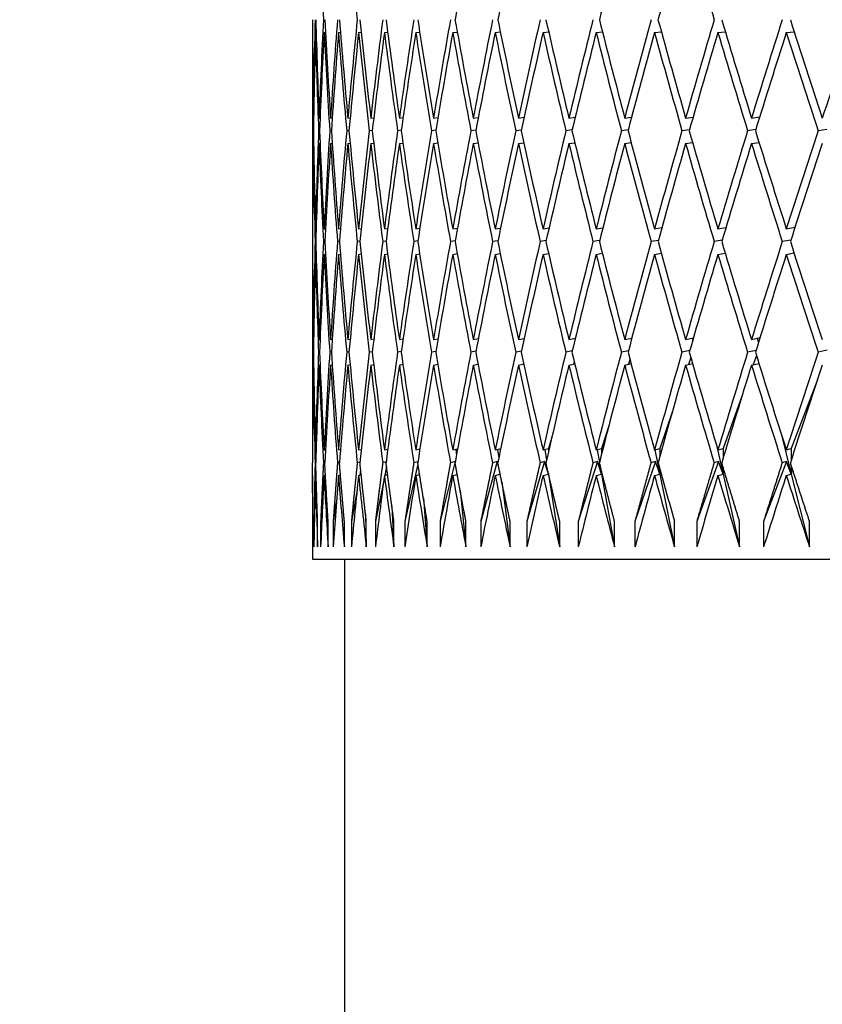
# Model space of a CAD drawing. Units: millimetres. Extents: x 0 to 744, y 0 to 1164.
# Drawn here: x 389 to 395, y 954 to 962 of the extents above; entities that cross this region are included whole.
import ezdxf
from ezdxf import colors
from ezdxf.entities.mleader import LeaderData, LeaderLine
from ezdxf.math import Vec2, Vec3

# ---------------------------------------------------------------- set-up
doc = ezdxf.new("R2010")
doc.units = ezdxf.units.MM
doc.layers.add('DV3_Défaut', color=7, linetype='Continuous')
doc.layers.add('Défaut', color=7, linetype='Continuous')

# ---------------------------------------------------------------- blocks, each defined once
blk = doc.blocks.new('_DOT')
at = {"color": 0}
blk.add_line((0, 0), (-1, 0), dxfattribs=at)
at = {"color": 0, "const_width": 0.333}
blk.add_lwpolyline([(-0.1665, 0, 1), (0.1665, 0, 1)], format="xyb", close=True, dxfattribs=at)
blk = doc.blocks.new('SE2')
at = {"layer": 'DV3_Défaut', "color": 7, "linetype": 'Continuous'}
for p, q in [((391.4908, 961.4743), (391.4911, 961.4743)), ((391.4908, 961.4743), (391.4908, 959.9294)), ((391.5134, 961.4743), (391.5189, 961.4747)), ((391.5813, 961.4743), (391.592, 961.4751)), ((391.6944, 961.4743), (391.7101, 961.4755)), ((391.8524, 961.4743), (391.8731, 961.4759)), ((392.0549, 961.4743), (392.0806, 961.4763)), ((392.3016, 961.4743), (392.3323, 961.4767)), ((392.592, 961.4743), (392.6275, 961.4772)), ((392.9255, 961.4743), (392.9657, 961.4776)), ((393.3014, 961.4743), (393.3462, 961.4781)), ((393.719, 961.4743), (393.7683, 961.4785)), ((394.1774, 961.4743), (394.2311, 961.479)), ((394.6757, 961.4743), (394.7336, 961.4795)), ((395.2129, 961.4743), (395.2749, 961.48)), ((391.4964, 960.8011), (391.4993, 960.8015)), ((391.5417, 960.8011), (391.5499, 960.8021)), ((391.6322, 960.8011), (391.6456, 960.8027)), ((391.7678, 960.8011), (391.7864, 960.8033)), ((391.9481, 960.8011), (391.9719, 960.804)), ((392.1728, 960.8011), (392.2018, 960.8046)), ((392.4414, 960.8011), (392.4756, 960.8053)), ((392.7534, 960.8011), (392.7928, 960.806)), ((393.1082, 960.8011), (393.1528, 960.8067)), ((393.505, 960.8011), (393.5547, 960.8075)), ((393.9431, 960.8011), (393.9978, 960.8083)), ((394.4216, 960.8011), (394.4813, 960.8091)), ((394.9395, 960.8011), (395.004, 960.81)), ((391.4978, 960.7015), (391.4952, 960.7012)), ((391.5457, 960.7021), (391.5379, 960.7012)), ((391.6389, 960.7027), (391.6258, 960.7012)), ((391.7771, 960.7033), (391.7588, 960.7012)), ((391.9601, 960.704), (391.9365, 960.7012)), ((392.1875, 960.7046), (392.1587, 960.7012)), ((392.4588, 960.7053), (392.4248, 960.7012)), ((392.7735, 960.706), (392.7344, 960.7012)), ((393.131, 960.7067), (393.0867, 960.7012)), ((393.5305, 960.7075), (393.4812, 960.7012)), ((393.9713, 960.7083), (393.9169, 960.7012)), ((394.4525, 960.7091), (394.3931, 960.7012)), ((394.9731, 960.71), (394.9088, 960.7012)), ((395.532, 960.711), (395.4628, 960.7012)), ((391.5417, 960.6011), (391.5498, 960.6021)), ((391.6322, 960.6011), (391.6454, 960.6027)), ((391.7678, 960.6011), (391.786, 960.6033)), ((391.9481, 960.6011), (391.9713, 960.6039)), ((392.1728, 960.6011), (392.2008, 960.6045)), ((392.4414, 960.6011), (392.4743, 960.6051)), ((392.7534, 960.6011), (392.791, 960.6058)), ((393.1082, 960.6011), (393.1504, 960.6064)), ((393.505, 960.6011), (393.5517, 960.6071)), ((393.9431, 960.6011), (393.9942, 960.6078)), ((394.4216, 960.6011), (394.4768, 960.6085)), ((394.9395, 960.6011), (394.9988, 960.6093)), ((391.4964, 960.6011), (391.4993, 960.6015)), ((391.4908, 959.9294), (391.4911, 959.9294)), ((391.5134, 959.9294), (391.5189, 959.9302)), ((391.5813, 959.9294), (391.5921, 959.931)), ((391.6944, 959.9294), (391.7105, 959.9319)), ((391.8524, 959.9294), (391.8737, 959.9327)), ((392.0549, 959.9294), (392.0815, 959.9336)), ((392.3016, 959.9294), (392.3335, 959.9345)), ((392.592, 959.9294), (392.6292, 959.9354)), ((392.9255, 959.9294), (392.9679, 959.9364)), ((393.3014, 959.9294), (393.3491, 959.9374)), ((393.719, 959.9294), (393.7718, 959.9385)), ((394.1774, 959.9294), (394.2354, 959.9396)), ((394.6757, 959.9294), (394.7388, 959.9408)), ((395.2129, 959.9294), (395.2811, 959.942)), ((391.5161, 959.8302), (391.5109, 959.8294)), ((391.5867, 959.831), (391.5762, 959.8294)), ((391.7024, 959.8318), (391.6867, 959.8294)), ((391.8631, 959.8327), (391.8421, 959.8294)), ((392.0684, 959.8336), (392.0421, 959.8294)), ((392.3179, 959.8345), (392.2863, 959.8294)), ((392.6111, 959.8354), (392.5742, 959.8294)), ((392.9474, 959.8364), (392.9052, 959.8294)), ((393.3261, 959.8374), (393.2787, 959.8294)), ((393.7465, 959.8384), (393.6939, 959.8294)), ((394.2077, 959.8395), (394.15, 959.8294)), ((394.7089, 959.8407), (394.646, 959.8294)), ((395.2489, 959.842), (395.181, 959.8294)), ((391.4908, 959.7294), (391.4911, 959.7294)), ((391.4908, 959.7294), (391.4908, 958.1915)), ((391.5134, 959.7294), (391.5189, 959.7302)), ((391.5813, 959.7294), (391.5919, 959.731)), ((391.6944, 959.7294), (391.7101, 959.7318)), ((391.8524, 959.7294), (391.873, 959.7326)), ((392.0549, 959.7294), (392.0804, 959.7334)), ((392.3016, 959.7294), (392.332, 959.7342)), ((392.592, 959.7294), (392.6271, 959.7351)), ((392.9255, 959.7294), (392.9652, 959.7359)), ((393.3014, 959.7294), (393.3455, 959.7368)), ((393.719, 959.7294), (393.7674, 959.7377)), ((394.1774, 959.7294), (394.23, 959.7386)), ((394.6757, 959.7294), (394.7323, 959.7396)), ((395.2129, 959.7294), (395.2734, 959.7406)), ((395.2716, 959.7462), (395.2693, 959.7398)), ((391.4964, 959.0593), (391.4993, 959.0599)), ((391.5417, 959.0593), (391.5499, 959.0609)), ((391.6322, 959.0593), (391.6457, 959.0619)), ((391.7678, 959.0593), (391.7866, 959.063)), ((391.9481, 959.0593), (391.9722, 959.0641)), ((392.1728, 959.0593), (392.2023, 959.0652)), ((392.4414, 959.0593), (392.4763, 959.0664)), ((392.7534, 959.0593), (392.7937, 959.0676)), ((393.1082, 959.0593), (393.1538, 959.0688)), ((393.505, 959.0593), (393.556, 959.0702)), ((393.9431, 959.0593), (393.9994, 959.0716)), ((394.4216, 959.0593), (394.4832, 959.073)), ((394.4734, 959.0709), (394.4774, 959.0531)), ((394.9395, 959.0593), (395.0063, 959.0746)), ((394.9846, 959.0696), (394.9936, 959.0337)), ((395.5345, 958.9763), (395.4627, 958.9593)), ((391.4978, 958.9598), (391.4952, 958.9593)), ((391.5458, 958.9609), (391.5379, 958.9593)), ((391.639, 958.9619), (391.6258, 958.9593)), ((391.7773, 958.963), (391.7588, 958.9593)), ((391.9604, 958.9641), (391.9365, 958.9593)), ((392.1879, 958.9652), (392.1586, 958.9593)), ((392.4593, 958.9663), (392.4247, 958.9593)), ((392.7742, 958.9675), (392.7343, 958.9593)), ((393.1319, 958.9688), (393.0866, 958.9593)), ((393.5317, 958.9701), (393.4811, 958.9593)), ((393.9728, 958.9715), (393.9168, 958.9593)), ((393.9843, 958.9039), (393.9721, 958.8656)), ((394.4543, 958.973), (394.393, 958.9593)), ((394.4619, 958.9193), (394.4432, 958.8641)), ((394.9752, 958.9746), (394.9086, 958.9593)), ((394.9787, 958.9327), (394.9535, 958.8625)), ((391.4964, 958.8593), (391.4993, 958.8599)), ((391.5417, 958.8593), (391.5498, 958.8609)), ((391.6322, 958.8593), (391.6454, 958.8619)), ((391.7678, 958.8593), (391.7859, 958.8629)), ((391.9481, 958.8593), (391.9711, 958.8639)), ((392.1728, 958.8593), (392.2006, 958.8649)), ((392.4414, 958.8593), (392.474, 958.8659)), ((392.7534, 958.8593), (392.7906, 958.867)), ((393.1082, 958.8593), (393.1498, 958.868)), ((393.505, 958.8593), (393.551, 958.8691)), ((393.5469, 958.886), (393.5412, 958.867)), ((393.9431, 958.8593), (393.9933, 958.8702)), ((394.4216, 958.8593), (394.4757, 958.8714)), ((394.9395, 958.8593), (394.9974, 958.8726)), ((395.4574, 958.7434), (395.2519, 958.2024)), ((394.8639, 958.6136), (394.7158, 958.2024)), ((394.3182, 958.496), (394.2186, 958.2024)), ((393.8203, 958.3885), (393.7611, 958.2024)), ((393.3702, 958.2893), (393.3444, 958.2024)), ((395.1746, 958.311), (395.2519, 958.0024)), ((392.9255, 958.1915), (392.9689, 958.2023)), ((393.3014, 958.1915), (393.3444, 958.2024)), ((393.3444, 958.2024), (393.3444, 958.1784)), ((393.719, 958.1915), (393.7611, 958.2024)), ((393.7611, 958.2024), (393.7611, 958.1576)), ((394.1774, 958.1915), (394.2186, 958.2024)), ((394.2186, 958.2024), (394.2186, 958.1402)), ((394.6642, 958.2298), (394.7158, 958.0024)), ((394.6757, 958.1915), (394.7158, 958.2024)), ((394.7158, 958.2024), (394.7158, 958.1255)), ((395.2129, 958.1915), (395.2519, 958.2024)), ((395.2519, 958.2024), (395.2519, 958.1129)), ((391.4908, 958.1915), (391.4911, 958.1915)), ((391.5134, 958.1915), (391.519, 958.1928)), ((391.5813, 958.1915), (391.5922, 958.194)), ((391.6944, 958.1915), (391.7106, 958.1953)), ((391.8524, 958.1915), (391.874, 958.1966)), ((392.0549, 958.1915), (392.082, 958.1979)), ((392.3016, 958.1915), (392.3341, 958.1993)), ((392.3315, 958.1987), (392.3323, 958.1879)), ((392.592, 958.1915), (392.63, 958.2008)), ((392.6164, 958.1974), (392.6211, 958.152)), ((392.9444, 958.1962), (392.9533, 958.1268)), ((393.3149, 958.1949), (393.3282, 958.1081)), ((393.727, 958.1936), (393.7449, 958.0936)), ((394.1801, 958.1922), (394.2186, 958.0024)), ((391.5161, 958.0927), (391.5109, 958.0915)), ((391.5868, 958.094), (391.5762, 958.0915)), ((391.7026, 958.0952), (391.6867, 958.0915)), ((391.8634, 958.0965), (391.842, 958.0915)), ((392.0688, 958.0979), (392.042, 958.0915)), ((392.0719, 958.0613), (392.0579, 957.9922)), ((392.319, 958.0801), (392.2167, 957.6294)), ((392.3184, 958.0993), (392.2862, 958.0915)), ((392.611, 958.1005), (392.493, 957.6294)), ((392.611, 958.1005), (392.5741, 958.0915)), ((392.6114, 958.0989), (392.611, 958.1005)), ((392.9414, 958.1005), (392.8125, 957.6294)), ((392.9414, 958.1005), (392.9051, 958.0915)), ((392.9514, 958.0652), (392.9414, 958.1005)), ((393.3143, 958.1005), (393.1748, 957.6294)), ((393.3143, 958.1005), (393.2786, 958.0915)), ((393.3444, 958.0024), (393.3143, 958.1005)), ((393.7287, 958.1005), (393.5789, 957.6294)), ((393.7287, 958.1005), (393.6938, 958.0915)), ((393.7611, 958.0024), (393.7287, 958.1005)), ((393.7474, 958.0795), (393.7611, 958.0024)), ((394.184, 958.1005), (394.0241, 957.6294)), ((394.184, 958.1005), (394.1498, 958.0915)), ((394.2186, 958.0024), (394.184, 958.1005)), ((394.6792, 958.1005), (394.5096, 957.6294)), ((394.6792, 958.1005), (394.6459, 958.0915)), ((394.7158, 958.0024), (394.6792, 958.1005)), ((394.7158, 958.0575), (394.7158, 958.0024)), ((395.2132, 958.1005), (395.0343, 957.6294)), ((395.2132, 958.1005), (395.1808, 958.0915)), ((395.2519, 958.0024), (395.2132, 958.1005)), ((395.2519, 958.0701), (395.2519, 958.0024)), ((391.4908, 957.9915), (391.4911, 957.9915)), ((391.4908, 957.9915), (391.4908, 957.3337)), ((391.5134, 957.9915), (391.5189, 957.9928)), ((391.5813, 957.9915), (391.592, 957.994)), ((391.6944, 957.9915), (391.71, 957.9951)), ((391.7097, 957.9999), (391.7089, 957.9949)), ((391.8524, 957.9915), (391.8729, 957.9963)), ((391.8687, 958.036), (391.8611, 957.9936)), ((392.0549, 957.9915), (392.0803, 957.9975)), ((392.3016, 957.9915), (392.3318, 957.9987)), ((392.592, 957.9915), (392.6268, 958)), ((392.9255, 957.9915), (392.9647, 958.0012)), ((393.3014, 957.9915), (393.3444, 958.0024)), ((393.3434, 958.0093), (393.3444, 958.0024)), ((393.3444, 958.0047), (393.3444, 958.0024)), ((393.3444, 958.0024), (393.3446, 958.0037)), ((393.3444, 958.0024), (393.4324, 957.4294)), ((393.719, 957.9915), (393.7611, 958.0024)), ((393.7611, 958.0255), (393.7611, 958.0024)), ((393.7611, 958.0024), (393.7636, 958.0158)), ((393.7611, 958.0024), (393.8634, 957.4294)), ((394.1774, 957.9915), (394.2186, 958.0024)), ((394.2186, 958.0428), (394.2186, 958.0024)), ((394.2186, 958.0024), (394.2234, 958.0254)), ((394.2186, 958.0024), (394.3348, 957.4294)), ((394.6757, 957.9915), (394.7158, 958.0024)), ((394.7158, 958.0024), (394.7231, 958.0333)), ((394.7158, 958.0024), (394.8459, 957.4294)), ((395.2129, 957.9915), (395.2519, 958.0024)), ((395.2519, 958.0024), (395.2617, 958.0399)), ((395.2519, 958.0024), (395.3955, 957.4294)), ((392.0499, 957.9528), (391.9843, 957.6294)), ((392.9771, 957.9416), (393.0429, 957.4294)), ((391.8408, 957.8795), (391.7962, 957.6294)), ((392.6495, 957.8762), (392.6956, 957.4294)), ((391.5688, 957.7416), (391.5543, 957.6294)), ((391.6804, 957.8093), (391.6528, 957.6294)), ((392.1135, 957.7504), (392.1302, 957.4294)), ((392.3614, 957.8126), (392.3911, 957.4294)), ((391.5059, 957.6762), (391.5011, 957.6294)), ((391.9065, 957.6895), (391.9132, 957.4294)), ((391.4932, 957.4294), (391.4932, 957.6294)), ((391.5011, 957.6294), (391.5011, 957.4294)), ((391.5305, 957.4294), (391.5305, 957.6294)), ((391.5543, 957.6294), (391.5543, 957.4294)), ((391.6131, 957.4294), (391.6131, 957.6294)), ((391.6528, 957.6294), (391.6528, 957.4294)), ((391.7408, 957.4294), (391.7408, 957.6294)), ((391.7962, 957.6294), (391.7962, 957.4294)), ((391.9132, 957.4294), (391.9132, 957.6294)), ((391.9843, 957.6294), (391.9843, 957.4294)), ((392.1302, 957.4294), (392.1302, 957.6294)), ((392.2167, 957.6294), (392.2167, 957.4294)), ((392.3911, 957.4294), (392.3911, 957.6294)), ((392.493, 957.6294), (392.493, 957.4294)), ((392.6956, 957.4294), (392.6956, 957.6294)), ((392.8125, 957.6294), (392.8125, 957.4294)), ((393.0429, 957.4294), (393.0429, 957.6294)), ((393.1748, 957.6294), (393.1748, 957.4294)), ((393.4324, 957.4294), (393.4324, 957.6294)), ((393.5789, 957.6294), (393.5789, 957.4294)), ((393.8634, 957.4294), (393.8634, 957.6294)), ((394.0241, 957.6294), (394.0241, 957.4294)), ((394.3348, 957.4294), (394.3348, 957.6294)), ((394.5096, 957.6294), (394.5096, 957.4294)), ((394.8459, 957.4294), (394.8459, 957.6294)), ((395.0343, 957.6294), (395.0343, 957.4294)), ((395.3955, 957.4294), (395.3955, 957.6294)), ((391.4908, 957.3337), (436.4908, 957.3337)), ((391.7408, 957.3337), (391.7408, 952.3337))]:
    blk.add_line(p, q, dxfattribs=at)
for centre, radius, start, end in [((463.1985, 972.5773), 71.7304, 190.236961, 190.862629), ((469.6865, 979.0386), 78.3341, 195.510011, 195.861085), ((469.6861, 978.8384), 78.3337, 195.434129, 195.861085)]:
    blk.add_arc(centre, radius, start, end, dxfattribs=at)
for centre, major_axis, ratio, start_param, end_param in [((413.9908, 963.2227), (1.5115, -38.9614), 0.57619, 4.712479, 4.73235), ((413.9908, 963.2227), (-4.4613, 38.8889), 0.567083, 1.528272, 1.548144), ((413.9908, 963.2227), (-10.816, -38.5765), 0.511445, -1.405929, -1.386058), ((413.9908, 963.2227), (-11.8679, -38.5236), 0.496203, -1.396667, -1.376796), ((413.9908, 963.2227), (-13.7576, -38.4469), 0.463077, -1.384143, -1.364272), ((413.9908, 963.2227), (-14.6025, -38.4244), 0.445492, -1.380645, -1.360774), ((413.9908, 963.2227), (-13.7576, 38.4469), 0.463077, 1.429023, 1.448895), ((413.9908, 963.4227), (-1.5115, -38.9614), 0.57619, -1.500998, -1.481127), ((413.9908, 963.4227), (-3.0044, -38.9331), 0.572739, -1.47918, -1.459308), ((413.9908, 963.4227), (0, -38.9711), 0.57735, -1.523348, -1.503476), ((413.9908, 963.4227), (-4.4613, -38.8889), 0.567083, -1.458384, -1.438513), ((413.9908, 963.4227), (1.5115, -38.9614), 0.57619, 4.737488, 4.757359), ((413.9908, 963.4227), (-5.8678, -38.8327), 0.559359, -1.439027, -1.419155), ((413.9908, 963.4227), (3.0044, -38.9331), 0.572739, 4.715669, 4.735541), ((413.9908, 963.4227), (-7.2125, -38.7689), 0.549736, -1.42143, -1.401559), ((413.9908, 963.4227), (4.4613, -38.8889), 0.567083, 4.694873, 4.714745), ((413.9908, 963.4227), (-8.4879, -38.7023), 0.538408, -1.405812, -1.385941), ((413.9908, 963.4227), (-5.8678, 38.8327), 0.559359, 1.533924, 1.553795), ((413.9908, 963.4227), (-9.6896, -38.637), 0.525577, -1.392296, -1.372425), ((413.9908, 963.4227), (-7.2125, 38.7689), 0.549736, 1.516327, 1.536198), ((413.9908, 963.4227), (-10.816, -38.5765), 0.511445, -1.380921, -1.36105), ((413.9908, 963.4227), (-8.4879, 38.7023), 0.538408, 1.500709, 1.520581), ((413.9908, 963.4227), (-11.8679, -38.5236), 0.496203, -1.371658, -1.351787), ((413.9908, 963.4227), (-9.6896, 38.637), 0.525577, 1.487193, 1.507065), ((413.9908, 963.4227), (-12.8473, -38.4801), 0.480027, -1.364433, -1.344561), ((413.9908, 963.4227), (-10.816, 38.5765), 0.511445, 1.475818, 1.495689), ((413.9908, 963.4227), (-13.7576, -38.4469), 0.463077, -1.359135, -1.339264), ((413.9908, 963.4227), (-11.8679, 38.5236), 0.496203, 1.466555, 1.486427), ((413.9908, 963.4227), (-14.6025, -38.4244), 0.445492, -1.355637, -1.335765), ((413.9908, 963.4227), (-12.8473, 38.4801), 0.480027, 1.45933, 1.479201), ((413.9908, 963.4227), (-15.386, -38.4123), 0.427392, -1.353801, -1.333929), ((413.9908, 963.4227), (-13.7576, 38.4469), 0.463077, 1.454032, 1.473903), ((413.9908, 963.4227), (-16.1119, -38.4103), 0.408882, -1.353487, -1.333616), ((413.9908, 963.4227), (-14.6025, 38.4244), 0.445492, 1.450534, 1.470405), ((413.9908, 963.4227), (-16.7843, -38.4173), 0.390048, -1.35456, -1.334689), ((413.9908, 963.2227), (-1.5115, -38.9614), 0.57619, -1.503567, -1.483698), ((413.9908, 963.2227), (-3.0044, -38.9331), 0.572739, -1.481748, -1.46188), ((413.9908, 963.2227), (0, -38.9711), 0.57735, -1.525916, -1.506048), ((413.9908, 963.2227), (-4.4613, -38.8889), 0.567083, -1.460952, -1.441084), ((413.9908, 963.2227), (1.5115, -38.9614), 0.57619, 4.734919, 4.754787), ((413.9908, 963.2227), (-5.8678, -38.8327), 0.559359, -1.441595, -1.421727), ((413.9908, 963.2227), (3.0044, -38.9331), 0.572739, 4.713101, 4.732969), ((413.9908, 963.2227), (-7.2125, -38.7689), 0.549736, -1.423998, -1.40413), ((413.9908, 963.2227), (-4.4613, 38.8889), 0.567083, 1.550712, 1.57058), ((413.9908, 963.2227), (-8.4879, -38.7023), 0.538408, -1.408381, -1.388513), ((413.9908, 963.2227), (-5.8678, 38.8327), 0.559359, 1.531355, 1.551223), ((413.9908, 963.2227), (-9.6896, -38.637), 0.525577, -1.394865, -1.374997), ((413.9908, 963.2227), (-7.2125, 38.7689), 0.549736, 1.513758, 1.533626), ((413.9908, 963.2227), (-10.816, -38.5765), 0.511445, -1.383489, -1.363621), ((413.9908, 963.2227), (-8.4879, 38.7023), 0.538408, 1.498141, 1.518009), ((413.9908, 963.2227), (-11.8679, -38.5236), 0.496203, -1.374227, -1.354359), ((413.9908, 963.2227), (-9.6896, 38.637), 0.525577, 1.484625, 1.504493), ((413.9908, 963.2227), (-12.8473, -38.4801), 0.480027, -1.367001, -1.347133), ((413.9908, 963.2227), (-10.816, 38.5765), 0.511445, 1.473249, 1.493117), ((413.9908, 963.2227), (-13.7576, -38.4469), 0.463077, -1.361704, -1.341835), ((413.9908, 963.2227), (-11.8679, 38.5236), 0.496203, 1.463987, 1.483855), ((413.9908, 963.2227), (-14.6025, -38.4244), 0.445492, -1.358205, -1.338337), ((413.9908, 963.2227), (-12.8473, 38.4801), 0.480027, 1.456761, 1.476629), ((413.9908, 963.2227), (-15.386, -38.4123), 0.427392, -1.356369, -1.336501), ((413.9908, 963.2227), (-13.7576, 38.4469), 0.463077, 1.451463, 1.471331), ((413.9908, 963.2227), (-16.1119, -38.4103), 0.408882, -1.356056, -1.336188), ((413.9908, 963.2227), (-14.6025, 38.4244), 0.445492, 1.447965, 1.467833), ((413.9908, 963.4227), (-3.0044, -38.9331), 0.572739, -1.456736, -1.436868), ((413.9908, 963.4227), (-1.5115, -38.9614), 0.57619, -1.478555, -1.458687), ((413.9908, 963.4227), (-4.4613, -38.8889), 0.567083, -1.435941, -1.416073), ((413.9908, 963.4227), (0, -38.9711), 0.57735, -1.500905, -1.481037), ((413.9908, 963.4227), (-5.8678, -38.8327), 0.559359, -1.416584, -1.396716), ((413.9908, 963.4227), (1.5115, -38.9614), 0.57619, -1.523255, -1.503386), ((413.9908, 963.4227), (-7.2125, -38.7689), 0.549736, -1.398987, -1.379119), ((413.9908, 963.4227), (3.0044, -38.9331), 0.572739, 4.738113, 4.757981), ((413.9908, 963.4227), (-8.4879, -38.7023), 0.538408, -1.383369, -1.363501), ((413.9908, 963.4227), (4.4613, -38.8889), 0.567083, 4.717317, 4.737185), ((413.9908, 963.4227), (-9.6896, -38.637), 0.525577, -1.369853, -1.349985), ((413.9908, 963.4227), (5.8678, -38.8327), 0.559359, 4.69796, 4.717828), ((413.9908, 963.4227), (-10.816, -38.5765), 0.511445, -1.358478, -1.33861), ((413.9908, 963.4227), (-7.2125, 38.7689), 0.549736, 1.53877, 1.558638), ((413.9908, 963.4227), (-11.8679, -38.5236), 0.496203, -1.349215, -1.329347), ((413.9908, 963.4227), (-8.4879, 38.7023), 0.538408, 1.523152, 1.543021), ((413.9908, 963.4227), (-12.8473, -38.4801), 0.480027, -1.34199, -1.322121), ((413.9908, 963.4227), (-9.6896, 38.637), 0.525577, 1.509636, 1.529505), ((413.9908, 963.4227), (-13.7576, -38.4469), 0.463077, -1.336692, -1.316824), ((413.9908, 963.4227), (-10.816, 38.5765), 0.511445, 1.498261, 1.518129), ((413.9908, 963.4227), (-14.6025, -38.4244), 0.445492, -1.333194, -1.313325), ((413.9908, 963.4227), (-11.8679, 38.5236), 0.496203, 1.488999, 1.508867), ((413.9908, 963.4227), (-15.386, -38.4123), 0.427392, -1.331357, -1.311489), ((413.9908, 963.4227), (-12.8473, 38.4801), 0.480027, 1.481773, 1.501641), ((413.9908, 963.4227), (-16.1119, -38.4103), 0.408882, -1.331044, -1.311176), ((413.9908, 963.4227), (-13.7576, 38.4469), 0.463077, 1.476475, 1.496343), ((413.9908, 963.4227), (-16.7843, -38.4173), 0.390048, -1.332117, -1.312249), ((413.9908, 963.2227), (-3.0044, -38.9331), 0.572739, -1.459308, -1.439445), ((413.9908, 963.2227), (-1.5115, -38.9614), 0.57619, -1.481127, -1.461263), ((413.9908, 963.2227), (-4.4613, -38.8889), 0.567083, -1.438513, -1.418649), ((413.9908, 963.2227), (0, -38.9711), 0.57735, -1.503476, -1.483613), ((413.9908, 963.2227), (-5.8678, -38.8327), 0.559359, -1.419156, -1.399292), ((413.9908, 963.2227), (1.5115, -38.9614), 0.57619, -1.525826, -1.505963), ((413.9908, 963.2227), (-7.2125, -38.7689), 0.549736, -1.401559, -1.381695), ((413.9908, 963.2227), (3.0044, -38.9331), 0.572739, 4.735541, 4.755404), ((413.9908, 963.2227), (-8.4879, -38.7023), 0.538408, -1.385941, -1.366077), ((413.9908, 963.2227), (4.4613, -38.8889), 0.567083, 4.714745, 4.734608), ((413.9908, 963.2227), (-9.6896, -38.637), 0.525577, -1.372425, -1.352561), ((413.9908, 963.2227), (-5.8678, 38.8327), 0.559359, 1.553795, 1.573659), ((413.9908, 963.2227), (-10.816, -38.5765), 0.511445, -1.36105, -1.341186), ((413.9908, 963.2227), (-7.2125, 38.7689), 0.549736, 1.536198, 1.556062), ((413.9908, 963.2227), (-11.8679, -38.5236), 0.496203, -1.351787, -1.331924), ((413.9908, 963.2227), (-8.4879, 38.7023), 0.538408, 1.520581, 1.540444), ((413.9908, 963.2227), (-12.8473, -38.4801), 0.480027, -1.344561, -1.324698), ((413.9908, 963.2227), (-9.6896, 38.637), 0.525577, 1.507065, 1.526928), ((413.9908, 963.2227), (-13.7576, -38.4469), 0.463077, -1.339264, -1.3194), ((413.9908, 963.2227), (-10.816, 38.5765), 0.511445, 1.495689, 1.515553), ((413.9908, 963.2227), (-14.6025, -38.4244), 0.445492, -1.335765, -1.315902), ((413.9908, 963.2227), (-11.8679, 38.5236), 0.496203, 1.486427, 1.50629), ((413.9908, 963.2227), (-15.386, -38.4123), 0.427392, -1.333929, -1.314066), ((413.9908, 963.2227), (-12.8473, 38.4801), 0.480027, 1.479201, 1.499065), ((413.9908, 963.2227), (-16.1119, -38.4103), 0.408882, -1.333616, -1.313752), ((413.9908, 963.2227), (-13.7576, 38.4469), 0.463077, 1.473903, 1.493767), ((413.9908, 963.2227), (-16.7843, -38.4173), 0.390048, -1.334689, -1.314825), ((413.9908, 963.4227), (-3.0044, -38.9331), 0.572739, -1.434292, -1.414428), ((413.9908, 963.4227), (-4.4613, -38.8889), 0.567083, -1.413496, -1.393633), ((413.9908, 963.4227), (-1.5115, -38.9614), 0.57619, -1.45611, -1.436247), ((413.9908, 963.4227), (-5.8678, -38.8327), 0.559359, -1.394139, -1.374276), ((413.9908, 963.4227), (0, -38.9711), 0.57735, -1.47846, -1.458597), ((413.9908, 963.4227), (-7.2125, -38.7689), 0.549736, -1.376542, -1.356679), ((413.9908, 963.4227), (1.5115, -38.9614), 0.57619, -1.50081, -1.480947), ((413.9908, 963.4227), (-8.4879, -38.7023), 0.538408, -1.360925, -1.341061), ((413.9908, 963.4227), (3.0044, -38.9331), 0.572739, -1.522628, -1.502765), ((413.9908, 963.4227), (-9.6896, -38.637), 0.525577, -1.347409, -1.327545), ((413.9908, 963.4227), (4.4613, -38.8889), 0.567083, -1.543424, -1.523561), ((413.9908, 963.4227), (-10.816, -38.5765), 0.511445, -1.336033, -1.31617), ((413.9908, 963.4227), (5.8678, -38.8327), 0.559359, 4.720404, 4.740268), ((413.9908, 963.4227), (-11.8679, -38.5236), 0.496203, -1.326771, -1.306907), ((413.9908, 963.4227), (-12.8473, -38.4801), 0.480027, -1.319545, -1.299682), ((413.9908, 963.4227), (-8.4879, 38.7023), 0.538408, 1.545597, 1.56546), ((413.9908, 963.4227), (-13.7576, -38.4469), 0.463077, -1.314247, -1.294384), ((413.9908, 963.4227), (-9.6896, 38.637), 0.525577, 1.532081, 1.551945), ((413.9908, 963.4227), (-14.6025, -38.4244), 0.445492, -1.310749, -1.290886), ((413.9908, 963.4227), (-10.816, 38.5765), 0.511445, 1.520706, 1.540569), ((413.9908, 963.4227), (-15.386, -38.4123), 0.427392, -1.308913, -1.289049), ((413.9908, 963.4227), (-11.8679, 38.5236), 0.496203, 1.511443, 1.531307), ((413.9908, 963.4227), (-16.1119, -38.4103), 0.408882, -1.308599, -1.288736), ((413.9908, 963.4227), (-12.8473, 38.4801), 0.480027, 1.504217, 1.524081), ((413.9908, 963.4227), (-16.7843, -38.4173), 0.390048, -1.309672, -1.289809), ((413.9908, 963.4227), (-13.7576, 38.4469), 0.463077, 1.49892, 1.518783), ((413.9908, 963.2227), (-3.0044, -38.9331), 0.572739, -1.436868, -1.417011), ((413.9908, 963.2227), (-4.4613, -38.8889), 0.567083, -1.416073, -1.396215), ((413.9908, 963.2227), (-1.5115, -38.9614), 0.57619, -1.458687, -1.438829), ((413.9908, 963.2227), (-5.8678, -38.8327), 0.559359, -1.396716, -1.376858), ((413.9908, 963.2227), (0, -38.9711), 0.57735, -1.481037, -1.461179), ((413.9908, 963.2227), (-7.2125, -38.7689), 0.549736, -1.379119, -1.359261), ((413.9908, 963.2227), (1.5115, -38.9614), 0.57619, -1.503386, -1.483529), ((413.9908, 963.2227), (-8.4879, -38.7023), 0.538408, -1.363501, -1.343643), ((413.9908, 963.2227), (3.0044, -38.9331), 0.572739, -1.525205, -1.505347), ((413.9908, 963.2227), (-9.6896, -38.637), 0.525577, -1.349985, -1.330127), ((413.9908, 963.2227), (4.4613, -38.8889), 0.567083, 4.737185, 4.757042), ((413.9908, 963.2227), (-10.816, -38.5765), 0.511445, -1.33861, -1.318752), ((413.9908, 963.2227), (5.8678, -38.8327), 0.559359, 4.717828, 4.737685), ((413.9908, 963.2227), (-11.8679, -38.5236), 0.496203, -1.329347, -1.309489), ((413.9908, 963.2227), (-7.2125, 38.7689), 0.549736, 1.558638, 1.578496), ((413.9908, 963.2227), (-12.8473, -38.4801), 0.480027, -1.322121, -1.302264), ((413.9908, 963.2227), (-8.4879, 38.7023), 0.538408, 1.543021, 1.562878), ((413.9908, 963.2227), (-13.7576, -38.4469), 0.463077, -1.316824, -1.296966), ((413.9908, 963.2227), (-9.6896, 38.637), 0.525577, 1.529505, 1.549362), ((413.9908, 963.2227), (-14.6025, -38.4244), 0.445492, -1.313325, -1.293468), ((413.9908, 963.2227), (-10.816, 38.5765), 0.511445, 1.518129, 1.537987), ((413.9908, 963.2227), (-15.386, -38.4123), 0.427392, -1.311489, -1.291632), ((413.9908, 963.2227), (-11.8679, 38.5236), 0.496203, 1.508867, 1.528724), ((413.9908, 963.2227), (-16.1119, -38.4103), 0.408882, -1.311176, -1.291318), ((413.9908, 963.2227), (-12.8473, 38.4801), 0.480027, 1.501641, 1.521499), ((413.9908, 963.2227), (-16.7843, -38.4173), 0.390048, -1.312249, -1.292391), ((413.9908, 963.2227), (-13.7576, 38.4469), 0.463077, 1.496343, 1.516201), ((413.9908, 963.4227), (-4.4613, -38.8889), 0.567083, -1.39105, -1.371193), ((413.9908, 963.4227), (-3.0044, -38.9331), 0.572739, -1.411846, -1.391988), ((413.9908, 963.4227), (-5.8678, -38.8327), 0.559359, -1.371693, -1.351836), ((413.9908, 963.4227), (-1.5115, -38.9614), 0.57619, -1.433664, -1.413807), ((413.9908, 963.4227), (-7.2125, -38.7689), 0.549736, -1.354096, -1.334239), ((413.9908, 963.4227), (0, -38.9711), 0.57735, -1.456014, -1.436157), ((413.9908, 963.4227), (-8.4879, -38.7023), 0.538408, -1.338479, -1.318621), ((413.9908, 963.4227), (1.5115, -38.9614), 0.57619, -1.478364, -1.458507), ((413.9908, 963.4227), (-9.6896, -38.637), 0.525577, -1.324963, -1.305105), ((413.9908, 963.4227), (3.0044, -38.9331), 0.572739, -1.500182, -1.480325), ((413.9908, 963.4227), (-10.816, -38.5765), 0.511445, -1.313587, -1.29373), ((413.9908, 963.4227), (4.4613, -38.8889), 0.567083, -1.520978, -1.501121), ((413.9908, 963.4227), (-11.8679, -38.5236), 0.496203, -1.304325, -1.284467), ((413.9908, 963.4227), (5.8678, -38.8327), 0.559359, -1.540335, -1.520478), ((413.9908, 963.4227), (-12.8473, -38.4801), 0.480027, -1.297099, -1.277242), ((413.9908, 963.4227), (7.2125, -38.7689), 0.549736, 4.725253, 4.745111), ((413.9908, 963.4227), (-13.7576, -38.4469), 0.463077, -1.291801, -1.271944), ((413.9908, 963.4227), (8.4879, -38.7023), 0.538408, 4.709635, 4.729493), ((413.9908, 963.4227), (-14.6025, -38.4244), 0.445492, -1.288303, -1.268446), ((413.9908, 963.4227), (9.6896, -38.637), 0.525577, 4.696119, 4.715977), ((413.9908, 963.4227), (-15.386, -38.4123), 0.427392, -1.286467, -1.266609), ((413.9908, 963.4227), (-10.816, 38.5765), 0.511445, 1.543151, 1.563009), ((413.9908, 963.4227), (-16.1119, -38.4103), 0.408882, -1.286154, -1.266296), ((413.9908, 963.4227), (-11.8679, 38.5236), 0.496203, 1.533889, 1.553747), ((413.9908, 963.4227), (-16.7843, -38.4173), 0.390048, -1.287226, -1.267369), ((413.9908, 963.4227), (-12.8473, 38.4801), 0.480027, 1.526663, 1.546521), ((413.9908, 963.4227), (-17.4065, -38.4325), 0.370964, -1.289555, -1.269698), ((413.9908, 963.2227), (-4.4613, -38.8889), 0.567083, -1.393633, -1.373782), ((413.9908, 963.2227), (-3.0044, -38.9331), 0.572739, -1.414428, -1.394578), ((413.9908, 963.2227), (-5.8678, -38.8327), 0.559359, -1.374276, -1.354425), ((413.9908, 963.2227), (-1.5115, -38.9614), 0.57619, -1.436247, -1.416396), ((413.9908, 963.2227), (-7.2125, -38.7689), 0.549736, -1.356679, -1.336828), ((413.9908, 963.2227), (0, -38.9711), 0.57735, -1.458597, -1.438746), ((413.9908, 963.2227), (-8.4879, -38.7023), 0.538408, -1.341061, -1.321211), ((413.9908, 963.2227), (1.5115, -38.9614), 0.57619, -1.480946, -1.461096), ((413.9908, 963.2227), (-9.6896, -38.637), 0.525577, -1.327545, -1.307695), ((413.9908, 963.2227), (3.0044, -38.9331), 0.572739, -1.502765, -1.482914), ((413.9908, 963.2227), (-10.816, -38.5765), 0.511445, -1.31617, -1.296319), ((413.9908, 963.2227), (4.4613, -38.8889), 0.567083, -1.523561, -1.50371), ((413.9908, 963.2227), (-11.8679, -38.5236), 0.496203, -1.306907, -1.287057), ((413.9908, 963.2227), (5.8678, -38.8327), 0.559359, -1.542918, -1.523067), ((413.9908, 963.2227), (-12.8473, -38.4801), 0.480027, -1.299682, -1.279831), ((413.9908, 963.2227), (7.2125, -38.7689), 0.549736, 4.722671, 4.742521), ((413.9908, 963.2227), (-13.7576, -38.4469), 0.463077, -1.294384, -1.274533), ((413.9908, 963.2227), (-8.4879, 38.7023), 0.538408, 1.56546, 1.585311), ((413.9908, 963.2227), (-14.6025, -38.4244), 0.445492, -1.290886, -1.271035), ((413.9908, 963.2227), (-9.6896, 38.637), 0.525577, 1.551945, 1.571795), ((413.9908, 963.2227), (-15.386, -38.4123), 0.427392, -1.289049, -1.269199), ((413.9908, 963.2227), (-10.816, 38.5765), 0.511445, 1.540569, 1.56042), ((413.9908, 963.2227), (-16.1119, -38.4103), 0.408882, -1.288736, -1.268885), ((413.9908, 963.2227), (-11.8679, 38.5236), 0.496203, 1.531307, 1.551157), ((413.9908, 963.2227), (-16.7843, -38.4173), 0.390048, -1.289809, -1.269958), ((413.9908, 963.2227), (-12.8473, 38.4801), 0.480027, 1.524081, 1.543931), ((413.9908, 963.2227), (-17.4065, -38.4325), 0.370964, -1.292137, -1.272287), ((413.9908, 963.2227), (-4.4613, -38.8889), 0.567083, -1.371193, -1.356623), ((413.9908, 963.2227), (-5.8678, -38.8327), 0.559359, -1.351836, -1.337266), ((413.9908, 963.2227), (-3.0044, -38.9331), 0.572739, -1.391988, -1.377419), ((413.9908, 963.2227), (-7.2125, -38.7689), 0.549736, -1.334239, -1.319669), ((413.9908, 963.2227), (-1.5115, -38.9614), 0.57619, -1.413807, -1.399237), ((413.9908, 963.2227), (-8.4879, -38.7023), 0.538408, -1.318621, -1.304051), ((413.9908, 963.2227), (0, -38.9711), 0.57735, -1.436157, -1.421587), ((413.9908, 963.2227), (-9.6896, -38.637), 0.525577, -1.305105, -1.290535), ((413.9908, 963.2227), (1.5115, -38.9614), 0.57619, -1.458506, -1.443937), ((413.9908, 963.2227), (-10.816, -38.5765), 0.511445, -1.29373, -1.27916), ((413.9908, 963.2227), (3.0044, -38.9331), 0.572739, -1.480325, -1.465755), ((413.9908, 963.2227), (-11.8679, -38.5236), 0.496203, -1.284467, -1.269897), ((413.9908, 963.2227), (4.4613, -38.8889), 0.567083, -1.501121, -1.486551), ((413.9908, 963.2227), (-12.8473, -38.4801), 0.480027, -1.277242, -1.262672), ((413.9908, 963.2227), (5.8678, -38.8327), 0.559359, -1.520478, -1.505908), ((413.9908, 963.2227), (-13.7576, -38.4469), 0.463077, -1.271944, -1.257374), ((413.9908, 963.2227), (7.2125, -38.7689), 0.549736, -1.538075, -1.523505), ((413.9908, 963.2227), (-14.6025, -38.4244), 0.445492, -1.268446, -1.253876), ((413.9908, 963.2227), (8.4879, -38.7023), 0.538408, -1.553692, -1.539122), ((413.9908, 963.2227), (-15.386, -38.4123), 0.427392, -1.266609, -1.25204), ((413.9908, 963.2227), (9.6896, -38.637), 0.525577, 4.715977, 4.730547), ((413.9908, 963.2227), (-16.1119, -38.4103), 0.408882, -1.266296, -1.251726), ((413.9908, 963.2227), (-16.7843, -38.4173), 0.390048, -1.267369, -1.252799), ((413.9908, 963.2227), (-11.8679, 38.5236), 0.496203, 1.553747, 1.568317), ((413.9908, 963.2227), (-17.4065, -38.4325), 0.370964, -1.269698, -1.255128), ((413.9908, 963.2227), (-12.8473, 38.4801), 0.480027, 1.546521, 1.561091)]:
    blk.add_ellipse(centre, major_axis=major_axis, ratio=ratio, start_param=start_param, end_param=end_param, dxfattribs=at)
for points in [[(391.4932, 957.6294), (391.4912, 957.8602), (391.4908, 958.0915)], [(391.5109, 958.0915), (391.5052, 957.8602), (391.5011, 957.6294)], [(391.5305, 957.6294), (391.5225, 957.8602), (391.5161, 958.0915)], [(391.5762, 958.0915), (391.5645, 957.8602), (391.5543, 957.6294)], [(391.6131, 957.6294), (391.5991, 957.8602), (391.5866, 958.0915)], [(391.6867, 958.0915), (391.6689, 957.8602), (391.6528, 957.6294)], [(391.7408, 957.6294), (391.7207, 957.8602), (391.7023, 958.0915)], [(391.842, 958.0915), (391.8183, 957.8602), (391.7962, 957.6294)], [(391.9132, 957.6294), (391.8872, 957.8602), (391.8628, 958.0915)], [(392.042, 958.0915), (392.0123, 957.8602), (391.9843, 957.6294)], [(392.1302, 957.6294), (392.0983, 957.8602), (392.0679, 958.0915)], [(392.2862, 958.0915), (392.2507, 957.8602), (392.2167, 957.6294)], [(392.3911, 957.6294), (392.3534, 957.8602), (392.3172, 958.0915)], [(392.5741, 958.0915), (392.5327, 957.8602), (392.493, 957.6294)], [(392.6956, 957.6294), (392.6521, 957.8602), (392.6101, 958.0915)], [(392.9051, 958.0915), (392.8581, 957.8602), (392.8125, 957.6294)], [(393.0429, 957.6294), (392.9937, 957.8602), (392.946, 958.0915)], [(393.2786, 958.0915), (393.2259, 957.8602), (393.1748, 957.6294)], [(393.4324, 957.6294), (393.3777, 957.8602), (393.3244, 958.0915)], [(393.6938, 958.0915), (393.6356, 957.8602), (393.5789, 957.6294)], [(393.8634, 957.6294), (393.8031, 957.8602), (393.7443, 958.0915)], [(394.1498, 958.0915), (394.0863, 957.8602), (394.0241, 957.6294)], [(394.6459, 958.0915), (394.577, 957.8602), (394.5096, 957.6294)], [(394.8459, 957.6294), (394.775, 957.8602), (394.7056, 958.0915)], [(395.1808, 958.0915), (395.1069, 957.8602), (395.0343, 957.6294)], [(395.3955, 957.6294), (395.3196, 957.8602), (395.245, 958.0915)]]:
    blk.add_open_spline(points, degree=2, dxfattribs=at)

msp = doc.modelspace()

# ---------------------------------------------------------------- block references
at = {"layer": 'Défaut'}
msp.add_blockref('SE2', (0, 0), dxfattribs=at)

# ---------------------------------------------------------------- leaders
at = {"layer": 'Défaut', "color": 7, "linetype": 'Continuous'}
ml = msp.add_multileader_mtext('Standard', dxfattribs=at)
ml.set_content('{\\pxsm0.9;\\fSolid Edge ISO|b1||i0||c0|p34;\\W1.;21/07/2016\\P}', color=256)
ml.set_leader_properties()
ml.set_arrow_properties(name='DOT')
ml.build(insert=Vec2(0, 0))
ml.multileader.update_dxf_attribs({"leader_type": 0, "dogleg_length": 0, "arrow_head_size": 12})
ctx = ml.context
ctx.base_point, ctx.char_height, ctx.arrow_head_size, ctx.landing_gap_size = Vec3(656.6018, 1156.9733), 12, 12, 4.2
notes = []
notes.append((ctx, [(0, (0, 0, 0), (0, 0), (1, 0), 1, [])]))
ctx.mtext.insert = Vec3(658.6018, 1163.0934)
for ctx, leaders in notes:
    for number, flags, end, landing, length, lines in leaders:
        leader = LeaderData()
        leader.index, (leader.has_last_leader_line, leader.has_dogleg_vector, leader.attachment_direction) = number, flags
        leader.last_leader_point, leader.dogleg_vector, leader.dogleg_length = Vec3(end), Vec3(landing), length
        for number, points, colour, breaks in lines:
            line = LeaderLine()
            line.index, line.vertices, line.color, line.breaks = number, Vec3.list(points), colors.encode_raw_color(colour), breaks
            leader.lines.append(line)
        ctx.leaders.append(leader)

doc.saveas('drawing.dxf')
